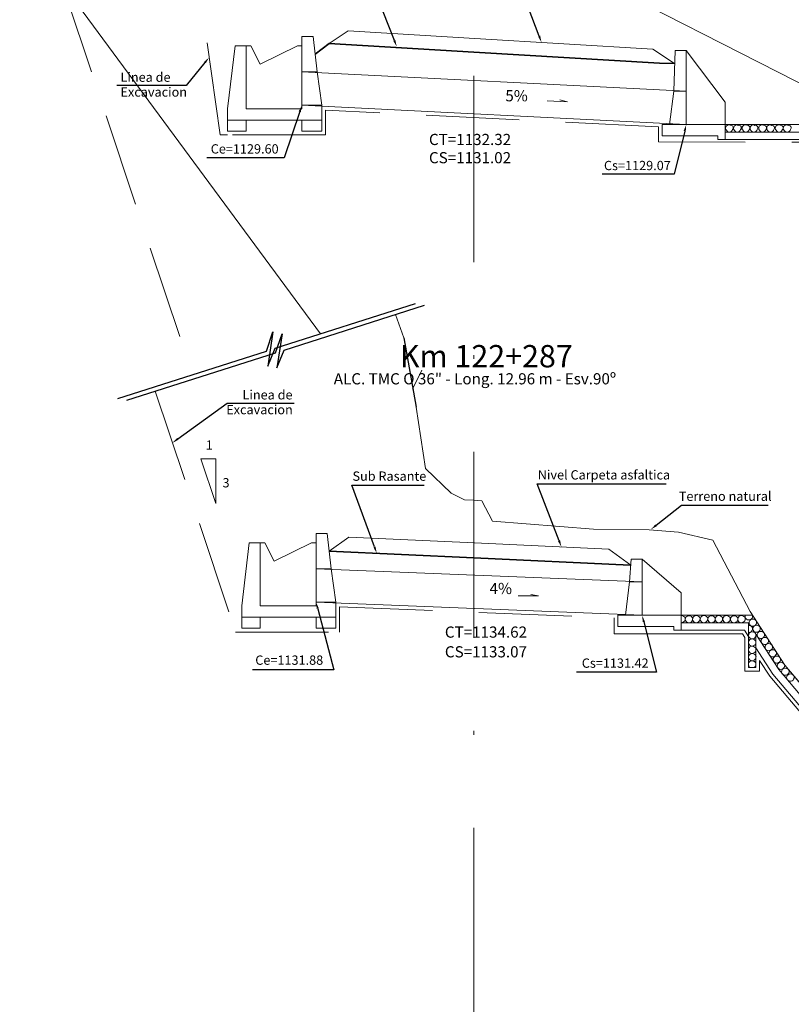
# Model space of a CAD drawing. Units: metres. Extents: x 1741 to 1954, y 2744 to 2840.
# Drawn here: x 1824 to 1845, y 2764 to 2790 of the extents above; entities that cross this region are included whole.
import ezdxf
from ezdxf import colors
from ezdxf.entities.mleader import LeaderData, LeaderLine
from ezdxf.math import Vec2, Vec3

# ---------------------------------------------------------------- set-up
doc = ezdxf.new("R2010")
doc.units = ezdxf.units.M
doc.header["$MEASUREMENT"] = 0
doc.linetypes.add('DASHDOT', pattern=[1, 0.5, -0.25, 0, -0.25])
doc.linetypes.add('HIDDEN', pattern=[0.375, 0.25, -0.125])
doc.layers.get('0').update_dxf_attribs({"lineweight": 15})
for name, color, linetype, lineweight in [('1 LETRAS', 7, 'Continuous', 9), ('2 EJE SECCION', 6, 'DASHDOT', 5), ('3 TERRENO NATURAL', 115, 'Continuous', 15), ('4 SUBRASANTE', 1, 'Continuous', 35), ('5 TUBO TMC', 30, 'Continuous', 13), ('8 rasante', 7, 'Continuous', 9), ('CABEZAL', 5, 'Continuous', 13), ('GER-TEXTO', 2, 'Continuous', 9), ('linea de corte', 7, 'HIDDEN', 9)]:
    doc.layers.add(name, color=color, linetype=linetype, lineweight=lineweight)
doc.layers.add('SE-MALHA', color=8, linetype='Continuous')
doc.layers.add('TERRENO', color=8, linetype='Continuous')
doc.styles.add('Aidc', font='ARIAL.TTF', dxfattribs={"height": 0.6})
doc.styles.add('ROMANS', font='romans.shx', dxfattribs={"height": 0.635})

msp = doc.modelspace()

# ---------------------------------------------------------------- linework, layer by layer
at = {"color": 252, "linetype": 'Continuous', "ltscale": 0.05}
for points in [[(1841.627, 2774.119, 0.347271), (1841.731, 2774.195, 0.438289), (1841.663, 2774.303, 0.097257), (1841.627, 2774.31)], [(1841.757, 2774.151, 0.59219), (1841.935, 2774.192, 0.438289), (1841.867, 2774.301, 0.795518), (1841.761, 2774.148)], [(1841.955, 2774.153, 0.59219), (1842.132, 2774.195, 0.438289), (1842.065, 2774.303, 0.795518), (1841.958, 2774.15)], [(1842.16, 2774.153, 0.59219), (1842.338, 2774.195, 0.438289), (1842.27, 2774.303, 0.795518), (1842.164, 2774.15)], [(1842.364, 2774.151, 0.59219), (1842.541, 2774.192, 0.438289), (1842.474, 2774.301, 0.795518), (1842.368, 2774.148)], [(1842.562, 2774.153, 0.59219), (1842.739, 2774.195, 0.438289), (1842.671, 2774.303, 0.795518), (1842.565, 2774.15)], [(1842.767, 2774.153, 0.59219), (1842.944, 2774.195, 0.438289), (1842.877, 2774.303, 0.795518), (1842.771, 2774.15)], [(1842.971, 2774.151, 0.59219), (1843.148, 2774.192, 0.438289), (1843.081, 2774.301, 0.795518), (1842.975, 2774.148)], [(1843.168, 2774.153, 0.59219), (1843.346, 2774.195, 0.438289), (1843.278, 2774.303, 0.795518), (1843.172, 2774.15)], [(1843.348, 2774.318, 0.266844), (1843.369, 2774.225)], [(1843.365, 2774.228, 0.59219), (1843.543, 2774.27, 0.141558), (1843.542, 2774.318, 0.141558)], [(1843.473, 2774.059, 0.59219), (1843.65, 2774.101, 0.438289), (1843.583, 2774.21, 0.795518), (1843.477, 2774.056)], [(1843.437, 2773.857, 0.356212), (1843.544, 2773.933, 0.438289), (1843.477, 2774.041, 0.105966), (1843.437, 2774.048)], [(1843.461, 2773.719, 0.59219), (1843.639, 2773.761, 0.438289), (1843.571, 2773.869, 0.795518), (1843.465, 2773.716)], [(1843.574, 2773.895, 0.59219), (1843.751, 2773.936, 0.438289), (1843.684, 2774.045, 0.795518), (1843.578, 2773.892)], [(1843.688, 2773.729, 0.59219), (1843.866, 2773.771, 0.438289), (1843.798, 2773.879, 0.795518), (1843.692, 2773.726)], [(1843.457, 2773.525, 0.59219), (1843.635, 2773.567, 0.438289), (1843.567, 2773.675, 0.795518), (1843.461, 2773.522)], [(1843.795, 2773.568, 0.59219), (1843.973, 2773.61, 0.438289), (1843.905, 2773.718, 0.795518), (1843.799, 2773.565)], [(1843.902, 2773.401, 0.59219), (1844.08, 2773.443, 0.438289), (1844.012, 2773.551, 0.795518), (1843.906, 2773.398)], [(1843.457, 2773.328, 0.59219), (1843.635, 2773.37, 0.438289), (1843.567, 2773.479, 0.795518), (1843.461, 2773.325)], [(1843.459, 2773.132, 0.59219), (1843.637, 2773.174, 0.438289), (1843.569, 2773.283, 0.795518), (1843.463, 2773.129)], [(1844.009, 2773.236, 0.59219), (1844.186, 2773.277, 0.438289), (1844.118, 2773.386, 0.795518), (1844.012, 2773.232)], [(1843.585, 2772.918, 0.196918), (1843.633, 2772.98, 0.438289), (1843.565, 2773.089, 0.795518), (1843.459, 2772.935)], [(1844.12, 2773.067, 0.59219), (1844.297, 2773.109, 0.438289), (1844.229, 2773.217, 0.795518), (1844.123, 2773.064)], [(1844.231, 2772.898, 0.59219), (1844.408, 2772.94, 0.438289), (1844.34, 2773.048, 0.795518), (1844.234, 2772.895)], [(1843.456, 2772.938, 0.078708), (1843.481, 2772.918, 0.078708)], [(1844.35, 2772.741, 0.59219), (1844.527, 2772.783, 0.438289), (1844.459, 2772.892, 0.795518), (1844.353, 2772.738)], [(1844.484, 2772.583, 0.59219), (1844.662, 2772.625, 0.438289), (1844.594, 2772.734, 0.795518), (1844.488, 2772.58)]]:
    msp.add_lwpolyline(points, format="xyb", dxfattribs=at)
for centre, radius, start, end in [((1842.904, 2787.411), 0.085, 59.7449, 226.0495), ((1842.923, 2787.39), 0.0876, 207.4896, 348.2582), ((1842.961, 2787.419), 0.0667, 315.1964, 102.3944), ((1843.12, 2787.41), 0.085, 59.7449, 226.0495), ((1843.138, 2787.389), 0.0876, 207.4896, 348.2582), ((1843.177, 2787.418), 0.0667, 315.1964, 102.3944), ((1843.348, 2787.411), 0.085, 59.7449, 226.0495), ((1843.366, 2787.39), 0.0876, 207.4896, 348.2582), ((1843.405, 2787.419), 0.0667, 315.1964, 102.3944), ((1843.563, 2787.41), 0.085, 59.7449, 226.0495), ((1843.582, 2787.389), 0.0876, 207.4896, 348.2582), ((1843.62, 2787.418), 0.0667, 315.1964, 102.3944), ((1843.795, 2787.411), 0.085, 59.7449, 226.0495), ((1843.814, 2787.39), 0.0876, 207.4896, 348.2582), ((1843.852, 2787.419), 0.0667, 315.1964, 102.3944), ((1844.011, 2787.41), 0.085, 59.7449, 226.0495), ((1844.029, 2787.389), 0.0876, 207.4896, 348.2582), ((1844.068, 2787.418), 0.0667, 315.1964, 102.3944), ((1844.243, 2787.411), 0.085, 59.7449, 226.0495), ((1844.261, 2787.39), 0.0876, 207.4896, 348.2582), ((1844.3, 2787.419), 0.0667, 315.1964, 102.3944), ((1844.458, 2787.41), 0.085, 59.7449, 226.0495), ((1844.477, 2787.389), 0.0876, 207.4896, 348.2582), ((1844.515, 2787.418), 0.0667, 315.1964, 102.3944)]:
    msp.add_arc(centre, radius, start, end, dxfattribs=at)
at = {"layer": '1 LETRAS'}
for p, q in [((1834.651, 2780.903), (1834.401, 2780.395)), ((1828.709, 2778.52), (1829.109, 2778.52)), ((1829.109, 2777.32), (1828.709, 2778.52)), ((1829.109, 2778.52), (1829.109, 2777.32))]:
    msp.add_line(p, q, dxfattribs=at)
at = {"layer": '2 EJE SECCION', "ltscale": 10}
msp.add_line((1836.053, 2829.21), (1836.053, 2760.409), dxfattribs=at)
at = {"layer": '3 TERRENO NATURAL'}
for p, q in [((1831.926, 2781.881), (1824.978, 2791.295)), ((1833.94, 2782.4), (1834.172, 2781.77)), ((1834.502, 2779.908), (1834.749, 2778.26)), ((1834.749, 2778.26), (1835.44, 2777.604)), ((1835.44, 2777.604), (1835.797, 2777.423)), ((1835.797, 2777.423), (1836.053, 2777.409)), ((1836.053, 2777.409), (1836.265, 2777.397)), ((1836.265, 2777.397), (1836.553, 2776.847)), ((1836.553, 2776.847), (1839.27, 2776.634)), ((1839.27, 2776.634), (1840.764, 2776.612)), ((1840.764, 2776.612), (1841.557, 2776.55)), ((1841.557, 2776.55), (1842.474, 2776.333)), ((1842.474, 2776.333), (1843.479, 2774.421)), ((1843.479, 2774.421), (1844.414, 2772.978)), ((1845.598, 2771.578), (1844.414, 2772.978))]:
    msp.add_line(p, q, dxfattribs=at)
msp.add_lwpolyline([(1823.837, 2798.194), (1823.837, 2798.194), (1833.207, 2790.607), (1840.197, 2790.973), (1847.247, 2787.381)], dxfattribs=at)
at = {"layer": '4 SUBRASANTE'}
for p, q in [((1832.16, 2789.683), (1831.782, 2789.399)), ((1836.053, 2789.449), (1832.16, 2789.683)), ((1836.053, 2789.449), (1841.046, 2789.15)), ((1841.046, 2789.15), (1841.451, 2789.142)), ((1836.053, 2775.862), (1832.16, 2776.044)), ((1836.053, 2775.862), (1840.257, 2775.664))]:
    msp.add_line(p, q, dxfattribs=at)
at = {"layer": '5 TUBO TMC', "linetype": 'Continuous'}
for p, q in [((1831.429, 2788.924), (1841.763, 2788.403)), ((1838.027, 2788.139), (1838.567, 2788.115)), ((1838.567, 2788.115), (1838.36, 2788.166)), ((1831.429, 2788.026), (1841.763, 2787.505)), ((1840.577, 2775.218), (1831.808, 2775.569)), ((1837.787, 2774.837), (1837.579, 2774.881)), ((1840.577, 2774.318), (1831.808, 2774.669)), ((1837.246, 2774.844), (1837.787, 2774.837))]:
    msp.add_line(p, q, dxfattribs=at)
at = {"layer": '8 rasante'}
for p, q in [((1832.16, 2789.683), (1832.67, 2790.023)), ((1836.075, 2789.818), (1832.67, 2790.023)), ((1836.075, 2789.818), (1840.862, 2789.532)), ((1841.447, 2789.142), (1840.862, 2789.532)), ((1832.16, 2776.044), (1832.685, 2776.42)), ((1836.072, 2776.261), (1832.685, 2776.42)), ((1836.072, 2776.261), (1839.677, 2776.092)), ((1840.276, 2775.663), (1839.677, 2776.092))]:
    msp.add_line(p, q, dxfattribs=at)
at = {"layer": 'CABEZAL'}
for p, q in [((1831.429, 2788.924), (1831.429, 2789.874)), ((1831.429, 2789.874), (1831.729, 2789.874)), ((1831.834, 2788.924), (1831.729, 2789.874)), ((1829.629, 2789.624), (1829.429, 2787.924)), ((1829.929, 2789.624), (1829.629, 2789.624)), ((1829.929, 2789.624), (1829.929, 2787.924)), ((1841.425, 2788.403), (1841.463, 2789.493)), ((1841.463, 2789.493), (1841.763, 2789.493)), ((1841.763, 2789.493), (1842.813, 2788.103)), ((1841.763, 2788.403), (1841.763, 2789.493)), ((1831.429, 2788.924), (1831.834, 2788.924)), ((1841.425, 2788.403), (1841.763, 2788.403)), ((1842.813, 2787.503), (1842.813, 2788.103)), ((1829.429, 2787.624), (1829.429, 2787.924)), ((1831.429, 2787.924), (1829.929, 2787.924)), ((1831.959, 2788.024), (1831.429, 2788.024)), ((1831.429, 2788.024), (1831.429, 2787.924)), ((1831.959, 2787.624), (1831.959, 2788.024)), ((1831.959, 2787.624), (1829.429, 2787.624)), ((1829.429, 2787.624), (1829.429, 2787.324)), ((1829.929, 2787.324), (1829.929, 2787.624)), ((1831.429, 2787.324), (1831.429, 2787.624)), ((1831.959, 2787.624), (1831.959, 2787.324)), ((1829.429, 2787.324), (1829.929, 2787.324)), ((1831.959, 2787.324), (1831.429, 2787.324)), ((1841.113, 2787.503), (1841.113, 2787.203)), ((1842.813, 2787.503), (1841.113, 2787.503)), ((1842.813, 2787.103), (1842.813, 2787.503)), ((1842.813, 2787.503), (1847.006, 2787.503)), ((1841.113, 2787.203), (1842.613, 2787.203)), ((1842.613, 2787.203), (1842.613, 2787.103)), ((1842.613, 2787.103), (1842.813, 2787.103)), ((1831.808, 2775.569), (1831.808, 2776.519)), ((1831.808, 2776.519), (1832.108, 2776.519)), ((1832.212, 2775.569), (1832.108, 2776.519)), ((1830.008, 2776.269), (1829.808, 2774.569)), ((1830.308, 2776.269), (1830.008, 2776.269)), ((1830.308, 2776.269), (1830.308, 2774.569)), ((1840.239, 2775.218), (1840.277, 2775.826)), ((1840.277, 2775.826), (1840.577, 2775.826)), ((1840.577, 2775.826), (1841.627, 2774.918)), ((1840.577, 2775.218), (1840.577, 2775.826)), ((1831.808, 2775.569), (1832.212, 2775.569)), ((1840.239, 2775.218), (1840.577, 2775.218)), ((1841.627, 2774.318), (1841.627, 2774.918)), ((1832.338, 2774.669), (1831.808, 2774.669)), ((1831.808, 2774.669), (1831.808, 2774.569)), ((1832.338, 2774.269), (1832.338, 2774.669)), ((1829.808, 2774.269), (1829.808, 2774.569)), ((1831.808, 2774.569), (1830.308, 2774.569)), ((1832.338, 2774.269), (1829.808, 2774.269)), ((1829.808, 2774.269), (1829.808, 2773.969)), ((1830.308, 2773.969), (1830.308, 2774.269)), ((1831.808, 2773.969), (1831.808, 2774.269)), ((1832.338, 2774.269), (1832.338, 2773.969)), ((1839.927, 2774.318), (1839.927, 2774.018)), ((1841.627, 2774.318), (1839.927, 2774.318)), ((1841.627, 2773.918), (1841.627, 2774.318)), ((1841.627, 2774.318), (1843.546, 2774.318)), ((1841.627, 2774.118), (1843.437, 2774.118)), ((1843.437, 2774.118), (1843.437, 2772.918)), ((1844.414, 2772.978), (1843.546, 2774.318)), ((1829.808, 2773.969), (1830.308, 2773.969)), ((1832.338, 2773.969), (1831.808, 2773.969)), ((1839.927, 2774.018), (1841.427, 2774.018)), ((1841.427, 2774.018), (1841.427, 2773.918)), ((1841.427, 2773.918), (1841.627, 2773.918)), ((1843.637, 2772.918), (1843.637, 2773.809)), ((1843.437, 2772.918), (1843.637, 2772.918))]:
    msp.add_line(p, q, dxfattribs=at)
at = {"layer": 'CABEZAL', "color": 25}
for p, q in [((1830.054, 2789.624), (1829.929, 2789.624)), ((1830.304, 2789.124), (1830.054, 2789.624)), ((1830.304, 2789.124), (1831.304, 2789.624)), ((1831.429, 2789.624), (1831.304, 2789.624)), ((1831.429, 2788.024), (1831.429, 2788.924)), ((1831.834, 2788.924), (1831.959, 2788.024)), ((1830.433, 2776.269), (1830.308, 2776.269)), ((1830.683, 2775.769), (1830.433, 2776.269)), ((1830.683, 2775.769), (1831.683, 2776.269)), ((1831.808, 2776.269), (1831.683, 2776.269)), ((1831.808, 2774.669), (1831.808, 2775.569)), ((1832.212, 2775.569), (1832.338, 2774.669))]:
    msp.add_line(p, q, dxfattribs=at)
at = {"layer": 'CABEZAL', "color": 25, "ltscale": 0.2}
for p, q in [((1841.425, 2788.403), (1841.313, 2787.503)), ((1841.763, 2788.403), (1841.763, 2787.503)), ((1840.239, 2775.218), (1840.127, 2774.318)), ((1840.577, 2775.218), (1840.577, 2774.318))]:
    msp.add_line(p, q, dxfattribs=at)
at = {"layer": 'CABEZAL'}
for points in [[(1842.813, 2787.303), (1846.958, 2787.303), (1847.199, 2787.181)], [(1842.813, 2787.103), (1847.199, 2787.103)], [(1841.627, 2773.918), (1843.328, 2773.918), (1843.437, 2773.75)], [(1843.637, 2773.809), (1844.253, 2772.858), (1845.445, 2771.449), (1846.511, 2770.174)], [(1843.637, 2773.442), (1844.093, 2772.739), (1845.292, 2771.32), (1846.511, 2769.863)], [(1844.414, 2772.978), (1847.685, 2769.082), (1849.296, 2767.944), (1852.104, 2765.543)]]:
    msp.add_lwpolyline(points, dxfattribs=at)
at = {"layer": 'linea de corte', "ltscale": 10}
msp.add_line((1824.978, 2791.295), (1828.482, 2780.782), dxfattribs=at)
at = {"layer": 'linea de corte'}
msp.add_line((1829.429, 2787.224), (1829.229, 2787.224), dxfattribs=at)
at = {"layer": 'linea de corte', "ltscale": 10}
for points in [[(1852.69, 2776.096), (1852.69, 2776.575), (1852.49, 2776.575), (1852.49, 2776.637), (1852.272, 2777.543), (1850.343, 2779.936), (1850.035, 2780.508), (1850.035, 2780.395), (1849.635, 2780.395), (1849.635, 2781.25), (1848.451, 2783.45), (1847.88, 2786.497), (1847.499, 2786.691), (1847.499, 2785.881), (1847.099, 2785.881), (1847.099, 2787.025), (1841.013, 2787.038), (1841.013, 2787.443), (1832.059, 2787.894), (1832.059, 2787.224), (1829.229, 2787.224), (1828.163, 2794.691)], [(1827.484, 2780.34), (1829.641, 2773.869), (1832.438, 2773.869), (1832.438, 2774.543), (1839.827, 2774.248), (1839.827, 2773.818), (1841.427, 2773.818), (1843.274, 2773.818), (1843.337, 2773.721), (1843.337, 2772.818), (1843.737, 2772.818), (1843.737, 2773.104), (1844.012, 2772.679), (1846.411, 2769.826)]]:
    msp.add_lwpolyline(points, dxfattribs=at)
at = {"layer": 'SE-MALHA'}
for p, q in [((1830.706, 2781.492), (1834.479, 2782.696)), ((1830.95, 2781.445), (1834.722, 2782.649)), ((1826.473, 2780.142), (1830.476, 2781.419)), ((1826.716, 2780.095), (1830.719, 2781.372))]:
    msp.add_line(p, q, dxfattribs=at)
for points in [[(1830.476, 2781.419), (1830.649, 2781.931), (1830.508, 2781.014), (1830.706, 2781.492)], [(1830.719, 2781.372), (1830.893, 2781.884), (1830.751, 2780.967), (1830.95, 2781.445)]]:
    msp.add_lwpolyline(points, dxfattribs=at)
at = {"layer": 'TERRENO'}
msp.add_line((1834.172, 2781.77), (1834.502, 2779.908), dxfattribs=at)

# ---------------------------------------------------------------- texts
at = {"layer": '1 LETRAS', "style": 'Aidc'}
for s, height, p in [('Linea de ', 0.25, (1826.549, 2788.653)), ('Excavacion', 0.25, (1826.549, 2788.254)), ('CT=1132.32', 0.3, (1834.844, 2786.954)), ('Ce=1129.60', 0.25, (1828.975, 2786.726)), ('CS=1131.02', 0.3, (1834.844, 2786.464)), ('Cs=1129.07', 0.25, (1839.55, 2786.279)), ('Km 122+287', 0.6, (1834.06, 2780.98)), ('ALC. TMC O 36" - Long. 12.96 m - Esv.90º', 0.3, (1832.284, 2780.523)), ('Linea de ', 0.25, (1829.83, 2780.118)), ('Excavacion', 0.25, (1829.392, 2779.72)), ('1', 0.25, (1828.839, 2778.767)), ('Sub Rasante', 0.25, (1832.788, 2777.932)), ('Nivel Carpeta asfaltica', 0.25, (1837.77, 2777.967)), ('3', 0.25, (1829.292, 2777.755)), ('Terreno natural', 0.25, (1841.562, 2777.393)), ('CT=1134.62', 0.3, (1835.272, 2773.717)), ('CS=1133.07', 0.3, (1835.272, 2773.187)), ('Ce=1131.88', 0.25, (1830.173, 2772.988)), ('Cs=1131.42', 0.25, (1838.954, 2772.908))]:
    msp.add_text(s, height=height, dxfattribs=at).set_placement(p)
at = {"layer": 'GER-TEXTO', "color": 34, "char_height": 0.3, "attachment_point": 7, "style": 'ROMANS'}
for s, insert in [('5%', (1836.898, 2788.035)), ('4%', (1836.474, 2774.795))]:
    msp.add_mtext(s, dxfattribs=dict(at, insert=insert))

# ---------------------------------------------------------------- leaders
at = {"layer": '1 LETRAS'}
ml = msp.add_multileader_mtext('Standard', dxfattribs=at)
ml.set_content('', color=256)
ml.set_leader_properties()
ml.build(insert=Vec2(0, 0))
ml.multileader.update_dxf_attribs({"text_right_attachment_type": 6, "dogleg_length": 0.36, "arrow_head_size": 0.18})
ctx = ml.context
ctx.base_point, ctx.char_height, ctx.arrow_head_size, ctx.landing_gap_size, ctx.plane_origin = Vec3(1840.722, 2791.348), 0.18, 0.18, 0.09, Vec3(1836.574, 2790.762)
ctx.right_attachment = 6
notes = []
notes.append((ctx, [(0, (1, 1, 0), (1837.257, 2791.348), (1, 0), 3.465, [(0, [(1837.87, 2789.711)], 0, [])])]))
ctx.mtext.insert, ctx.mtext.flow_direction = Vec3(1840.812, 2791.438), 5
ml = msp.add_multileader_mtext('Standard', dxfattribs=at)
ml.set_content('', color=256)
ml.set_leader_properties()
ml.build(insert=Vec2(0, 0))
ml.multileader.update_dxf_attribs({"text_right_attachment_type": 6, "dogleg_length": 0.36, "arrow_head_size": 0.18})
ctx = ml.context
ctx.base_point, ctx.char_height, ctx.arrow_head_size, ctx.landing_gap_size, ctx.plane_origin = Vec3(1835.334, 2791.118), 0.18, 0.18, 0.09, Vec3(1832.752, 2790.248)
ctx.right_attachment = 6
notes.append((ctx, [(0, (1, 1, 0), (1833.388, 2791.118), (1, 0), 1.945, [(0, [(1833.978, 2789.596)], 0, [])])]))
ctx.mtext.insert, ctx.mtext.flow_direction = Vec3(1835.424, 2791.208), 5
ml = msp.add_multileader_mtext('Standard', dxfattribs=at)
ml.set_content('', color=256)
ml.set_leader_properties()
ml.build(insert=Vec2(0, 0))
ml.multileader.update_dxf_attribs({"text_right_attachment_type": 6, "dogleg_length": 0.36, "arrow_head_size": 0.18})
ctx = ml.context
ctx.base_point, ctx.char_height, ctx.arrow_head_size, ctx.landing_gap_size, ctx.plane_origin = Vec3(1826.357, 2788.645), 0.18, 0.18, 0.09, Vec3(1828.949, 2787.685)
ctx.right_attachment, ctx.text_align_type = 6, 2
notes.append((ctx, [(0, (1, 1, 0), (1828.313, 2788.555), (-1, 0), 1.775, [(0, [(1828.932, 2789.308)], 0, [])])]))
ctx.mtext.insert, ctx.mtext.alignment, ctx.mtext.flow_direction = Vec3(1826.447, 2788.735), 3, 5
ml = msp.add_multileader_mtext('Standard', dxfattribs=at)
ml.set_content('', color=256)
ml.set_leader_properties()
ml.build(insert=Vec2(0, 0))
ml.multileader.update_dxf_attribs({"text_right_attachment_type": 6, "dogleg_length": 0.36, "arrow_head_size": 0.18})
ctx = ml.context
ctx.base_point, ctx.char_height, ctx.arrow_head_size, ctx.landing_gap_size, ctx.plane_origin = Vec3(1828.776, 2786.703), 0.18, 0.18, 0.09, Vec3(1831.429, 2788.024)
ctx.right_attachment, ctx.text_align_type = 6, 2
notes.append((ctx, [(0, (1, 1, 0), (1830.947, 2786.613), (-1, 0), 1.991, [(0, [(1831.429, 2788.024)], 0, [])])]))
ctx.mtext.insert, ctx.mtext.alignment, ctx.mtext.flow_direction = Vec3(1828.866, 2786.793), 3, 5
ml = msp.add_multileader_mtext('Standard', dxfattribs=at)
ml.set_content('', color=256)
ml.set_leader_properties()
ml.build(insert=Vec2(0, 0))
ml.multileader.update_dxf_attribs({"text_right_attachment_type": 6, "dogleg_length": 0.36, "arrow_head_size": 0.18})
ctx = ml.context
ctx.base_point, ctx.char_height, ctx.arrow_head_size, ctx.landing_gap_size, ctx.plane_origin = Vec3(1839.413, 2786.262), 0.18, 0.18, 0.09, Vec3(1841.661, 2787.577)
ctx.right_attachment, ctx.text_align_type = 6, 2
notes.append((ctx, [(0, (1, 1, 0), (1841.438, 2786.172), (-1, 0), 1.845, [(0, [(1841.763, 2787.503)], 0, [])])]))
ctx.mtext.insert, ctx.mtext.alignment, ctx.mtext.flow_direction = Vec3(1839.503, 2786.352), 3, 5
ml = msp.add_multileader_mtext('Standard', dxfattribs=at)
ml.set_content('', color=256)
ml.set_leader_properties()
ml.build(insert=Vec2(0, 0))
ml.multileader.update_dxf_attribs({"text_right_attachment_type": 6, "dogleg_length": 0.36, "arrow_head_size": 0.18})
ctx = ml.context
ctx.base_point, ctx.char_height, ctx.arrow_head_size, ctx.landing_gap_size, ctx.plane_origin = Vec3(1831.223, 2780.021), 0.18, 0.18, 0.09, Vec3(1828.782, 2779.151)
ctx.right_attachment = 6
notes.append((ctx, [(0, (1, 1, 0), (1829.418, 2780.021), (1, 0), 1.805, [(0, [(1827.947, 2778.952)], 0, [])])]))
ctx.mtext.insert, ctx.mtext.flow_direction = Vec3(1831.313, 2780.111), 5
ml = msp.add_multileader_mtext('Standard', dxfattribs=at)
ml.set_content('', color=256)
ml.set_leader_properties()
ml.build(insert=Vec2(0, 0))
ml.multileader.update_dxf_attribs({"text_right_attachment_type": 6, "dogleg_length": 0.36, "arrow_head_size": 0.18})
ctx = ml.context
ctx.base_point, ctx.char_height, ctx.arrow_head_size, ctx.landing_gap_size, ctx.plane_origin = Vec3(1834.72, 2777.815), 0.18, 0.18, 0.09, Vec3(1832.139, 2776.945)
ctx.right_attachment = 6
notes.append((ctx, [(0, (1, 1, 0), (1832.774, 2777.815), (1, 0), 1.945, [(0, [(1833.44, 2775.984)], 0, [])])]))
ctx.mtext.insert, ctx.mtext.flow_direction = Vec3(1834.81, 2777.905), 5
ml = msp.add_multileader_mtext('Standard', dxfattribs=at)
ml.set_content('', color=256)
ml.set_leader_properties()
ml.build(insert=Vec2(0, 0))
ml.multileader.update_dxf_attribs({"text_right_attachment_type": 6, "dogleg_length": 0.36, "arrow_head_size": 0.18})
ctx = ml.context
ctx.base_point, ctx.char_height, ctx.arrow_head_size, ctx.landing_gap_size, ctx.plane_origin = Vec3(1841.221, 2777.849), 0.18, 0.18, 0.09, Vec3(1837.12, 2776.98)
ctx.right_attachment = 6
notes.append((ctx, [(0, (1, 1, 0), (1837.756, 2777.849), (1, 0), 3.465, [(0, [(1838.407, 2776.152)], 0, [])])]))
ctx.mtext.insert, ctx.mtext.flow_direction = Vec3(1841.311, 2777.939), 5
ml = msp.add_multileader_mtext('Standard', dxfattribs=at)
ml.set_content('', color=256)
ml.set_leader_properties()
ml.build(insert=Vec2(0, 0))
ml.multileader.update_dxf_attribs({"text_right_attachment_type": 6, "dogleg_length": 0.36, "arrow_head_size": 0.18})
ctx = ml.context
ctx.base_point, ctx.char_height, ctx.arrow_head_size, ctx.landing_gap_size, ctx.plane_origin = Vec3(1843.967, 2777.276), 0.18, 0.18, 0.09, Vec3(1841, 2776.406)
ctx.right_attachment = 6
notes.append((ctx, [(0, (1, 1, 0), (1841.636, 2777.276), (1, 0), 2.331, [(0, [(1840.811, 2776.625)], 0, [])])]))
ctx.mtext.insert, ctx.mtext.flow_direction = Vec3(1844.057, 2777.366), 5
ml = msp.add_multileader_mtext('Standard', dxfattribs=at)
ml.set_content('', color=256)
ml.set_leader_properties()
ml.build(insert=Vec2(0, 0))
ml.multileader.update_dxf_attribs({"text_right_attachment_type": 6, "dogleg_length": 0.36, "arrow_head_size": 0.18})
ctx = ml.context
ctx.base_point, ctx.char_height, ctx.arrow_head_size, ctx.landing_gap_size, ctx.plane_origin = Vec3(1830.013, 2772.946), 0.18, 0.18, 0.09, Vec3(1831.778, 2774.976)
ctx.right_attachment, ctx.text_align_type = 6, 2
notes.append((ctx, [(1, (1, 1, 0), (1832.29, 2772.856), (-1, 0), 2.098, [(0, [(1831.808, 2774.669)], 0, [])])]))
ctx.mtext.insert, ctx.mtext.alignment, ctx.mtext.flow_direction = Vec3(1830.103, 2773.036), 3, 5
ml = msp.add_multileader_mtext('Standard', dxfattribs=at)
ml.set_content('', color=256)
ml.set_leader_properties()
ml.build(insert=Vec2(0, 0))
ml.multileader.update_dxf_attribs({"text_right_attachment_type": 6, "dogleg_length": 0.36, "arrow_head_size": 0.18})
ctx = ml.context
ctx.base_point, ctx.char_height, ctx.arrow_head_size, ctx.landing_gap_size, ctx.plane_origin = Vec3(1838.721, 2772.878), 0.18, 0.18, 0.09, Vec3(1840.555, 2774.209)
ctx.right_attachment, ctx.text_align_type = 6, 2
notes.append((ctx, [(1, (1, 1, 0), (1840.96, 2772.788), (-1, 0), 2.059, [(0, [(1840.577, 2774.318)], 0, [])])]))
ctx.mtext.insert, ctx.mtext.alignment, ctx.mtext.flow_direction = Vec3(1838.811, 2772.968), 3, 5
for ctx, leaders in notes:
    for number, flags, end, landing, length, lines in leaders:
        leader = LeaderData()
        leader.index, (leader.has_last_leader_line, leader.has_dogleg_vector, leader.attachment_direction) = number, flags
        leader.last_leader_point, leader.dogleg_vector, leader.dogleg_length = Vec3(end), Vec3(landing), length
        for number, points, colour, breaks in lines:
            line = LeaderLine()
            line.index, line.vertices, line.color, line.breaks = number, Vec3.list(points), colors.encode_raw_color(colour), breaks
            leader.lines.append(line)
        ctx.leaders.append(leader)

doc.saveas('drawing.dxf')
